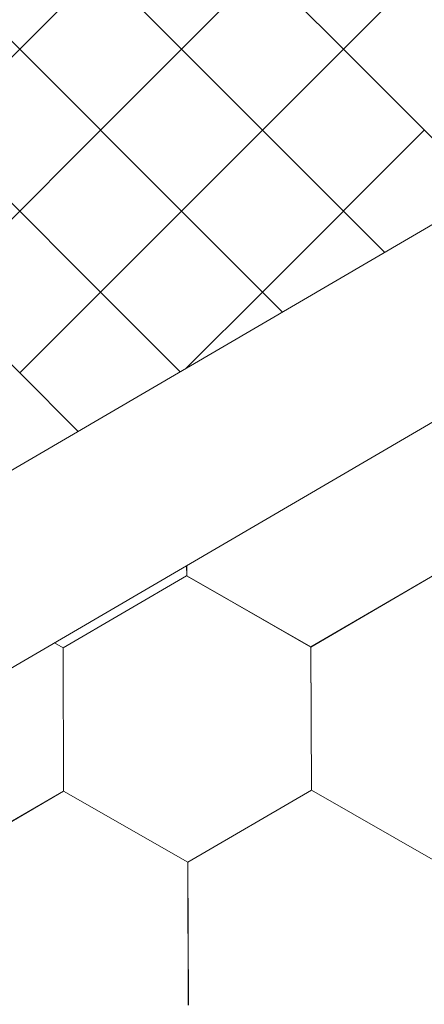
# Model space of a CAD drawing. Units: millimetres. Extents: x 30329 to 37889, y 34434 to 39780.
# Drawn here: x 35276 to 35291, y 34991 to 35028 of the extents above; entities that cross this region are included whole.
import ezdxf

# ---------------------------------------------------------------- set-up
doc = ezdxf.new("R2010")
doc.units = ezdxf.units.MM
doc.layers.add('ВИД', color=253, linetype='Continuous', lineweight=15)

msp = doc.modelspace()

# ---------------------------------------------------------------- linework, layer by layer
at = {"layer": 'ВИД'}
for p, q in [((34950.148, 34820.539, -154.432), (35371.117, 35066.426, -154.432)), ((34950.148, 34813.163, -154.432), (35375.693, 35061.723, -154.432)), ((35288.369, 35026.577, -169.459), (35308.638, 35046.846, -169.459)), ((35288.369, 35026.577, -169.459), (35308.638, 35046.846, -169.459)), ((35288.369, 35026.577, -169.459), (35308.638, 35046.846, -169.459)), ((35288.369, 35026.577, -169.459), (35283.048, 35031.899, -169.459)), ((35288.369, 35026.577, -169.459), (35283.048, 35031.899, -169.459)), ((35288.369, 35026.577, -169.459), (35283.048, 35031.899, -169.459)), ((35276.28, 35026.577, -169.459), (35279.571, 35029.868, -169.459)), ((35279.303, 35023.555, -169.459), (35285.347, 35029.6, -169.459)), ((35285.347, 35023.555, -169.459), (35279.303, 35029.6, -169.459)), ((35276.28, 35026.577, -169.459), (35275.416, 35027.441, -169.459)), ((35270.236, 35020.533, -169.459), (35276.28, 35026.577, -169.459)), ((35270.236, 35020.533, -169.459), (35276.28, 35026.577, -169.459)), ((35270.236, 35020.533, -169.459), (35276.28, 35026.577, -169.459)), ((35282.325, 35020.533, -169.459), (35276.28, 35026.577, -169.459)), ((35282.325, 35020.533, -169.459), (35276.28, 35026.577, -169.459)), ((35282.325, 35020.533, -169.459), (35276.28, 35026.577, -169.459)), ((35282.325, 35020.533, -169.459), (35288.369, 35026.577, -169.459)), ((35282.325, 35020.533, -169.459), (35288.369, 35026.577, -169.459)), ((35282.325, 35020.533, -169.459), (35288.369, 35026.577, -169.459)), ((35293.725, 35021.222, -169.459), (35288.369, 35026.577, -169.459)), ((35293.725, 35021.222, -169.459), (35288.369, 35026.577, -169.459)), ((35293.725, 35021.222, -169.459), (35288.369, 35026.577, -169.459)), ((35273.258, 35017.511, -169.459), (35279.303, 35023.555, -169.459)), ((35279.303, 35017.511, -169.459), (35273.258, 35023.555, -169.459)), ((35285.347, 35017.511, -169.459), (35291.391, 35023.555, -169.459)), ((35289.909, 35018.993, -169.459), (35285.347, 35023.555, -169.459)), ((35276.28, 35014.489, -169.459), (35270.236, 35020.533, -169.459)), ((35276.28, 35014.489, -169.459), (35270.236, 35020.533, -169.459)), ((35276.28, 35014.489, -169.459), (35282.325, 35020.533, -169.459)), ((35276.28, 35014.489, -169.459), (35282.325, 35020.533, -169.459)), ((35276.28, 35014.489, -169.459), (35282.325, 35020.533, -169.459)), ((35286.094, 35016.764, -169.459), (35282.325, 35020.533, -169.459)), ((35286.094, 35016.764, -169.459), (35282.325, 35020.533, -169.459)), ((35286.094, 35016.764, -169.459), (35282.325, 35020.533, -169.459)), ((35282.278, 35014.536, -169.459), (35279.303, 35017.511, -169.459)), ((35282.503, 35014.667, -169.459), (35285.347, 35017.511, -169.459)), ((35278.462, 35012.307, -169.459), (35276.28, 35014.489, -169.459)), ((35278.462, 35012.307, -169.459), (35276.28, 35014.489, -169.459)), ((35278.462, 35012.307, -169.459), (35276.28, 35014.489, -169.459)), ((35282.518, 35006.914, -169.459), (35282.516, 35007.298, -169.459)), ((35282.518, 35006.914, -169.459), (35282.516, 35007.298, -169.459)), ((35282.518, 35006.914, -169.459), (35282.516, 35007.298, -169.459)), ((35282.518, 35006.914, -169.459), (35282.516, 35007.298, -169.459)), ((35282.517, 35006.914, -169.459), (35282.516, 35007.298, -169.459)), ((35282.518, 35006.913, -169.459), (35282.517, 35007.298, -169.459)), ((35282.518, 35006.913, -169.459), (35282.517, 35007.298, -169.459)), ((35282.518, 35006.914, -169.459), (35282.517, 35007.298, -169.459)), ((35282.518, 35006.913, -169.459), (35282.517, 35007.298, -169.459)), ((35282.518, 35006.914, -169.459), (35282.517, 35007.298, -169.459)), ((35277.899, 35004.226, -169.459), (35282.516, 35006.916, -169.459)), ((35277.899, 35004.226, -169.459), (35282.515, 35006.916, -169.459)), ((35277.899, 35004.226, -169.459), (35282.515, 35006.916, -169.459)), ((35277.899, 35004.226, -169.459), (35282.515, 35006.916, -169.459)), ((35277.899, 35004.226, -169.459), (35282.516, 35006.915, -169.459)), ((35277.9, 35004.226, -169.459), (35282.516, 35006.916, -169.459)), ((35277.9, 35004.225, -169.459), (35282.516, 35006.915, -169.459)), ((35277.9, 35004.225, -169.459), (35282.516, 35006.915, -169.459)), ((35277.9, 35004.226, -169.459), (35282.516, 35006.915, -169.459)), ((35277.9, 35004.225, -169.459), (35282.516, 35006.915, -169.459)), ((35277.9, 35004.225, -169.459), (35282.516, 35006.915, -169.459)), ((35277.9, 35004.225, -169.459), (35282.516, 35006.915, -169.459)), ((35277.9, 35004.226, -169.459), (35282.516, 35006.915, -169.459)), ((35277.9, 35004.226, -169.459), (35282.516, 35006.915, -169.459)), ((35277.9, 35004.226, -169.459), (35282.516, 35006.915, -169.459)), ((35277.9, 35004.226, -169.459), (35282.516, 35006.915, -169.459)), ((35287.153, 35004.263, -169.459), (35282.515, 35006.916, -169.459)), ((35287.153, 35004.263, -169.459), (35282.515, 35006.916, -169.459)), ((35287.153, 35004.262, -169.459), (35282.516, 35006.915, -169.459)), ((35287.153, 35004.262, -169.459), (35282.516, 35006.915, -169.459)), ((35287.154, 35004.262, -169.459), (35282.516, 35006.915, -169.459)), ((35287.154, 35004.262, -169.459), (35282.516, 35006.915, -169.459)), ((35287.153, 35004.262, -169.459), (35282.516, 35006.915, -169.459)), ((35287.153, 35004.262, -169.459), (35282.516, 35006.915, -169.459)), ((35287.154, 35004.262, -169.459), (35282.516, 35006.915, -169.459)), ((35287.154, 35004.262, -169.459), (35282.516, 35006.915, -169.459)), ((35287.154, 35004.262, -169.459), (35282.517, 35006.915, -169.459)), ((35287.154, 35004.262, -169.459), (35282.517, 35006.915, -169.459)), ((35287.154, 35004.262, -169.459), (35282.517, 35006.914, -169.459)), ((35287.154, 35004.261, -169.459), (35282.517, 35006.914, -169.459)), ((35287.154, 35004.262, -169.459), (35282.517, 35006.914, -169.459)), ((35287.154, 35004.262, -169.459), (35282.517, 35006.914, -169.459)), ((35287.155, 35004.261, -169.459), (35282.517, 35006.914, -169.459)), ((35287.155, 35004.261, -169.459), (35282.517, 35006.914, -169.459)), ((35287.155, 35004.261, -169.459), (35282.518, 35006.914, -169.459)), ((35287.156, 35004.261, -169.459), (35282.518, 35006.914, -169.459)), ((35287.156, 35004.261, -169.459), (35282.518, 35006.914, -169.459)), ((35287.155, 35004.261, -169.459), (35282.518, 35006.914, -169.459)), ((35287.155, 35004.261, -169.459), (35282.518, 35006.914, -169.459)), ((35287.155, 35004.261, -169.459), (35282.518, 35006.913, -169.459)), ((35287.153, 35004.262, -169.459), (35291.769, 35006.952, -169.459)), ((35287.153, 35004.262, -169.459), (35291.769, 35006.952, -169.459)), ((35287.153, 35004.262, -169.459), (35291.769, 35006.952, -169.459)), ((35287.153, 35004.262, -169.459), (35291.77, 35006.952, -169.459)), ((35287.153, 35004.262, -169.459), (35291.769, 35006.952, -169.459)), ((35287.153, 35004.262, -169.459), (35291.769, 35006.951, -169.459)), ((35287.154, 35004.262, -169.459), (35291.77, 35006.952, -169.459)), ((35287.154, 35004.261, -169.459), (35291.77, 35006.951, -169.459)), ((35287.154, 35004.261, -169.459), (35291.77, 35006.951, -169.459)), ((35287.154, 35004.262, -169.459), (35291.77, 35006.951, -169.459)), ((35287.154, 35004.261, -169.459), (35291.77, 35006.951, -169.459)), ((35287.154, 35004.262, -169.459), (35291.77, 35006.951, -169.459)), ((35287.154, 35004.261, -169.459), (35291.77, 35006.951, -169.459)), ((35287.154, 35004.262, -169.459), (35291.77, 35006.951, -169.459)), ((35287.154, 35004.262, -169.459), (35291.77, 35006.951, -169.459)), ((35287.154, 35004.262, -169.459), (35291.77, 35006.951, -169.459)), ((35287.155, 35004.261, -169.459), (35291.771, 35006.951, -169.459)), ((35287.155, 35004.261, -169.459), (35291.771, 35006.951, -169.459)), ((35287.155, 35004.261, -169.459), (35291.772, 35006.95, -169.459)), ((35287.156, 35004.261, -169.459), (35291.772, 35006.95, -169.459)), ((35277.901, 35004.226, -169.459), (35277.575, 35004.412, -169.459)), ((35277.9, 35004.226, -169.459), (35277.575, 35004.412, -169.459)), ((35277.9, 35004.226, -169.459), (35277.575, 35004.412, -169.459)), ((35277.9, 35004.226, -169.459), (35277.575, 35004.412, -169.459)), ((35277.921, 34998.884, -169.459), (35277.899, 35004.226, -169.459)), ((35277.921, 34998.884, -169.459), (35277.899, 35004.226, -169.459)), ((35277.921, 34998.883, -169.459), (35277.899, 35004.226, -169.459)), ((35277.921, 34998.884, -169.459), (35277.899, 35004.226, -169.459)), ((35277.922, 34998.883, -169.459), (35277.9, 35004.226, -169.459)), ((35277.922, 34998.883, -169.459), (35277.9, 35004.226, -169.459)), ((35277.922, 34998.883, -169.459), (35277.9, 35004.226, -169.459)), ((35277.922, 34998.883, -169.459), (35277.9, 35004.226, -169.459)), ((35277.921, 34998.883, -169.459), (35277.9, 35004.226, -169.459)), ((35277.921, 34998.884, -169.459), (35277.9, 35004.226, -169.459)), ((35277.921, 34998.884, -169.459), (35277.9, 35004.226, -169.459)), ((35277.921, 34998.883, -169.459), (35277.9, 35004.226, -169.459)), ((35277.921, 34998.884, -169.459), (35277.9, 35004.226, -169.459)), ((35277.921, 34998.884, -169.459), (35277.9, 35004.226, -169.459)), ((35277.921, 34998.883, -169.459), (35277.9, 35004.226, -169.459)), ((35277.921, 34998.883, -169.459), (35277.9, 35004.226, -169.459)), ((35277.921, 34998.883, -169.459), (35277.9, 35004.226, -169.459)), ((35277.921, 34998.883, -169.459), (35277.9, 35004.226, -169.459)), ((35277.922, 34998.883, -169.459), (35277.9, 35004.225, -169.459)), ((35277.922, 34998.883, -169.459), (35277.9, 35004.225, -169.459)), ((35277.921, 34998.883, -169.459), (35277.9, 35004.225, -169.459)), ((35277.922, 34998.883, -169.459), (35277.901, 35004.226, -169.459)), ((35287.174, 34998.921, -169.459), (35287.152, 35004.263, -169.459)), ((35287.174, 34998.92, -169.459), (35287.152, 35004.263, -169.459)), ((35287.174, 34998.921, -169.459), (35287.152, 35004.263, -169.459)), ((35287.175, 34998.92, -169.459), (35287.153, 35004.263, -169.459)), ((35287.175, 34998.92, -169.459), (35287.153, 35004.263, -169.459)), ((35287.174, 34998.92, -169.459), (35287.153, 35004.263, -169.459)), ((35287.174, 34998.92, -169.459), (35287.153, 35004.263, -169.459)), ((35287.174, 34998.92, -169.459), (35287.153, 35004.263, -169.459)), ((35287.174, 34998.92, -169.459), (35287.153, 35004.263, -169.459)), ((35287.174, 34998.92, -169.459), (35287.153, 35004.263, -169.459)), ((35287.175, 34998.92, -169.459), (35287.153, 35004.262, -169.459)), ((35287.174, 34998.92, -169.459), (35287.153, 35004.262, -169.459)), ((35287.175, 34998.92, -169.459), (35287.153, 35004.262, -169.459)), ((35287.175, 34998.919, -169.459), (35287.153, 35004.262, -169.459)), ((35287.175, 34998.92, -169.459), (35287.153, 35004.262, -169.459)), ((35287.176, 34998.919, -169.459), (35287.154, 35004.262, -169.459)), ((35287.175, 34998.919, -169.459), (35287.154, 35004.262, -169.459)), ((35287.175, 34998.919, -169.459), (35287.154, 35004.262, -169.459)), ((35287.175, 34998.919, -169.459), (35287.154, 35004.262, -169.459)), ((35287.175, 34998.92, -169.459), (35287.154, 35004.262, -169.459)), ((35287.175, 34998.919, -169.459), (35287.154, 35004.262, -169.459)), ((35287.176, 34998.919, -169.459), (35287.154, 35004.261, -169.459)), ((35273.304, 34996.195, -169.459), (35277.92, 34998.885, -169.459)), ((35273.304, 34996.194, -169.459), (35277.921, 34998.884, -169.459)), ((35273.304, 34996.195, -169.459), (35277.92, 34998.884, -169.459)), ((35273.304, 34996.194, -169.459), (35277.92, 34998.884, -169.459)), ((35273.304, 34996.195, -169.459), (35277.92, 34998.884, -169.459)), ((35273.304, 34996.194, -169.459), (35277.92, 34998.884, -169.459)), ((35273.304, 34996.195, -169.459), (35277.92, 34998.884, -169.459)), ((35273.304, 34996.195, -169.459), (35277.92, 34998.884, -169.459)), ((35273.304, 34996.195, -169.459), (35277.92, 34998.884, -169.459)), ((35273.305, 34996.194, -169.459), (35277.921, 34998.884, -169.459)), ((35273.305, 34996.194, -169.459), (35277.921, 34998.884, -169.459)), ((35273.305, 34996.194, -169.459), (35277.921, 34998.884, -169.459)), ((35273.305, 34996.194, -169.459), (35277.921, 34998.884, -169.459)), ((35273.304, 34996.194, -169.459), (35277.921, 34998.884, -169.459)), ((35273.305, 34996.194, -169.459), (35277.921, 34998.884, -169.459)), ((35273.305, 34996.194, -169.459), (35277.921, 34998.884, -169.459)), ((35273.305, 34996.194, -169.459), (35277.921, 34998.884, -169.459)), ((35273.305, 34996.194, -169.459), (35277.921, 34998.884, -169.459)), ((35273.306, 34996.193, -169.459), (35277.922, 34998.883, -169.459)), ((35273.306, 34996.193, -169.459), (35277.922, 34998.883, -169.459)), ((35282.557, 34996.231, -169.459), (35277.919, 34998.884, -169.459)), ((35282.557, 34996.232, -169.459), (35277.919, 34998.884, -169.459)), ((35282.557, 34996.232, -169.459), (35277.919, 34998.884, -169.459)), ((35282.557, 34996.232, -169.459), (35277.92, 34998.885, -169.459)), ((35282.557, 34996.232, -169.459), (35277.92, 34998.885, -169.459)), ((35282.558, 34996.231, -169.459), (35277.92, 34998.884, -169.459)), ((35282.558, 34996.231, -169.459), (35277.92, 34998.884, -169.459)), ((35282.557, 34996.232, -169.459), (35277.92, 34998.884, -169.459)), ((35282.557, 34996.232, -169.459), (35277.92, 34998.884, -169.459)), ((35282.558, 34996.231, -169.459), (35277.92, 34998.884, -169.459)), ((35282.557, 34996.231, -169.459), (35277.92, 34998.884, -169.459)), ((35282.557, 34996.231, -169.459), (35277.92, 34998.884, -169.459)), ((35282.557, 34996.231, -169.459), (35277.92, 34998.884, -169.459)), ((35282.558, 34996.232, -169.459), (35277.92, 34998.884, -169.459)), ((35282.558, 34996.232, -169.459), (35277.92, 34998.884, -169.459)), ((35282.557, 34996.232, -169.459), (35277.92, 34998.884, -169.459)), ((35282.558, 34996.231, -169.459), (35277.921, 34998.884, -169.459)), ((35282.558, 34996.231, -169.459), (35277.921, 34998.884, -169.459)), ((35282.558, 34996.231, -169.459), (35277.921, 34998.884, -169.459)), ((35282.559, 34996.23, -169.459), (35277.921, 34998.883, -169.459)), ((35282.559, 34996.23, -169.459), (35277.921, 34998.883, -169.459)), ((35282.558, 34996.231, -169.459), (35277.921, 34998.883, -169.459)), ((35282.559, 34996.231, -169.459), (35277.922, 34998.883, -169.459)), ((35282.559, 34996.231, -169.459), (35277.922, 34998.883, -169.459)), ((35282.557, 34996.231, -169.459), (35287.173, 34998.921, -169.459)), ((35282.557, 34996.231, -169.459), (35287.173, 34998.921, -169.459)), ((35282.557, 34996.231, -169.459), (35287.173, 34998.921, -169.459)), ((35282.557, 34996.231, -169.459), (35287.173, 34998.921, -169.459)), ((35282.557, 34996.231, -169.459), (35287.173, 34998.921, -169.459)), ((35282.557, 34996.231, -169.459), (35287.173, 34998.921, -169.459)), ((35282.557, 34996.231, -169.459), (35287.173, 34998.921, -169.459)), ((35282.557, 34996.231, -169.459), (35287.173, 34998.921, -169.459)), ((35282.557, 34996.232, -169.459), (35287.173, 34998.921, -169.459)), ((35282.557, 34996.231, -169.459), (35287.173, 34998.921, -169.459)), ((35282.557, 34996.232, -169.459), (35287.173, 34998.921, -169.459)), ((35282.557, 34996.231, -169.459), (35287.173, 34998.921, -169.459)), ((35282.557, 34996.232, -169.459), (35287.173, 34998.921, -169.459)), ((35282.557, 34996.232, -169.459), (35287.173, 34998.921, -169.459)), ((35282.558, 34996.231, -169.459), (35287.174, 34998.921, -169.459)), ((35282.558, 34996.231, -169.459), (35287.174, 34998.921, -169.459)), ((35282.558, 34996.231, -169.459), (35287.174, 34998.92, -169.459)), ((35282.558, 34996.231, -169.459), (35287.174, 34998.92, -169.459)), ((35282.559, 34996.23, -169.459), (35287.175, 34998.92, -169.459)), ((35282.559, 34996.23, -169.459), (35287.175, 34998.92, -169.459)), ((35291.811, 34996.268, -169.459), (35287.173, 34998.921, -169.459)), ((35291.811, 34996.268, -169.459), (35287.173, 34998.921, -169.459)), ((35291.81, 34996.269, -169.459), (35287.173, 34998.921, -169.459)), ((35291.81, 34996.269, -169.459), (35287.173, 34998.921, -169.459)), ((35291.812, 34996.267, -169.459), (35287.175, 34998.92, -169.459)), ((35291.812, 34996.267, -169.459), (35287.175, 34998.92, -169.459)), ((35291.812, 34996.267, -169.459), (35287.175, 34998.92, -169.459)), ((35291.812, 34996.267, -169.459), (35287.175, 34998.92, -169.459)), ((35291.813, 34996.266, -169.459), (35287.175, 34998.919, -169.459)), ((35291.813, 34996.266, -169.459), (35287.175, 34998.919, -169.459)), ((35291.813, 34996.267, -169.459), (35287.176, 34998.919, -169.459)), ((35291.813, 34996.267, -169.459), (35287.176, 34998.919, -169.459)), ((35282.579, 34990.889, -169.459), (35282.557, 34996.232, -169.459)), ((35282.578, 34990.889, -169.459), (35282.557, 34996.232, -169.459)), ((35282.578, 34990.889, -169.459), (35282.557, 34996.232, -169.459)), ((35282.578, 34990.889, -169.459), (35282.557, 34996.232, -169.459)), ((35282.578, 34990.889, -169.459), (35282.557, 34996.232, -169.459)), ((35282.578, 34990.889, -169.459), (35282.557, 34996.232, -169.459)), ((35282.578, 34990.889, -169.459), (35282.557, 34996.232, -169.459)), ((35282.578, 34990.889, -169.459), (35282.557, 34996.231, -169.459)), ((35282.578, 34990.889, -169.459), (35282.557, 34996.232, -169.459)), ((35282.578, 34990.889, -169.459), (35282.557, 34996.232, -169.459)), ((35282.578, 34990.889, -169.459), (35282.557, 34996.232, -169.459)), ((35282.579, 34990.889, -169.459), (35282.557, 34996.231, -169.459)), ((35282.579, 34990.889, -169.459), (35282.557, 34996.231, -169.459)), ((35282.579, 34990.889, -169.459), (35282.557, 34996.231, -169.459)), ((35282.579, 34990.889, -169.459), (35282.557, 34996.231, -169.459)), ((35282.579, 34990.889, -169.459), (35282.557, 34996.231, -169.459)), ((35282.579, 34990.889, -169.459), (35282.557, 34996.231, -169.459)), ((35282.579, 34990.889, -169.459), (35282.558, 34996.231, -169.459)), ((35282.579, 34990.889, -169.459), (35282.558, 34996.231, -169.459)), ((35282.579, 34990.889, -169.459), (35282.558, 34996.231, -169.459)), ((35282.579, 34990.889, -169.459), (35282.558, 34996.231, -169.459)), ((35282.579, 34990.889, -169.459), (35282.558, 34996.231, -169.459))]:
    msp.add_line(p, q, dxfattribs=at)

doc.saveas('drawing.dxf')
